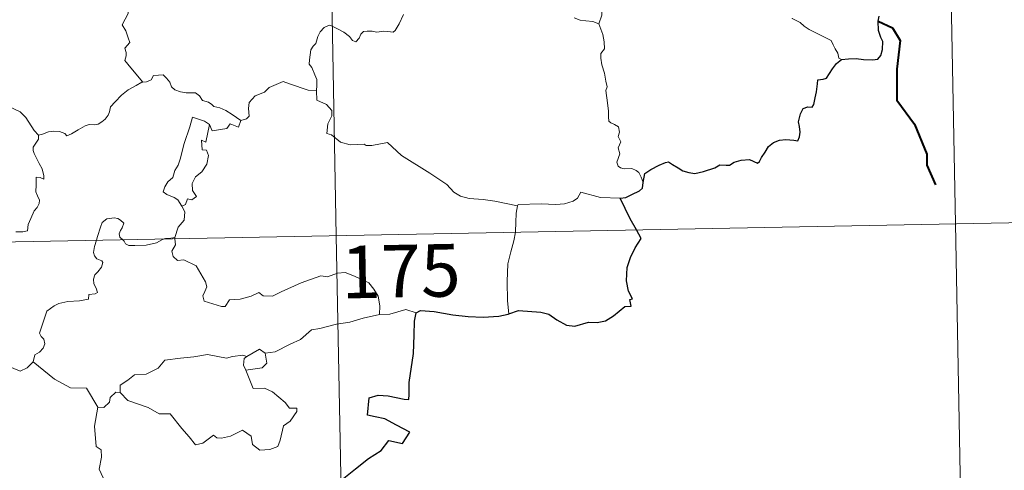
# Model space of a CAD drawing. Units: metres. Extents: x 631638 to 636149, y 4666812 to 4669866.
# Drawn here: x 632227 to 632368, y 4668843 to 4668907 of the extents above; entities that cross this region are included whole.
import ezdxf
from ezdxf.enums import TextEntityAlignment as Align

# ---------------------------------------------------------------- set-up
doc = ezdxf.new("R2010")
doc.units = ezdxf.units.M
doc.header["$MEASUREMENT"] = 0
doc.layers.add('Carátula', color=7, linetype='Continuous', lineweight=0)
doc.styles.add('Style-arial', font='arial.shx', dxfattribs={"bigfont": 'arialbig.shx'})

msp = doc.modelspace()

# ---------------------------------------------------------------- linework, layer by layer
at = {"layer": 'Carátula', "color": 7, "linetype": 'Continuous', "lineweight": 0}
for p, q in [((632267.96, 4669117.29), (632272.54, 4668876.4)), ((632357.37, 4669058.75), (632360.8, 4668878.08)), ((631919.48, 4668869.68), (632449.07, 4668879.76)), ((632360.8, 4668878.08), (632363.09, 4668757.63)), ((632272.54, 4668876.4), (632278.27, 4668575.29))]:
    msp.add_line(p, q, dxfattribs=at)
at = {"layer": 'Carátula', "color": 7, "linetype": 'Continuous', "lineweight": 0, "flags": 128}
for points in [[(632249.47, 4668915.63), (632248.59, 4668914.83), (632247.75, 4668914.51), (632246.62, 4668914.27), (632245.38, 4668914.03), (632244.45, 4668913.45), (632244.37, 4668912.65), (632243.96, 4668911.77), (632243.34, 4668910.81), (632242.93, 4668909.26), (632242.85, 4668908.09), (632242.45, 4668907.27), (632242, 4668906.44), (632242.52, 4668905.59), (632242.86, 4668904.6), (632243.13, 4668903.94), (632242.39, 4668903.12), (632242.58, 4668902.54), (632242.59, 4668902.03), (632242.38, 4668901.37), (632243.24, 4668900.32), (632244.96, 4668898.28)], [(632315.01, 4668913.17), (632314.22, 4668912.82), (632313.46, 4668912.34), (632312.93, 4668911.93), (632312, 4668911.61), (632311.27, 4668911.2), (632310.92, 4668910.46), (632310.36, 4668909.29), (632310.39, 4668907.82), (632309.95, 4668906.6)], [(632230.08, 4668890.73), (632229.47, 4668891.4), (632228.29, 4668893.23), (632227.48, 4668894.06), (632225.96, 4668894.76), (632224.22, 4668896.05), (632222.53, 4668897.27), (632220.24, 4668898.94), (632218.15, 4668900.45), (632215.99, 4668901.55), (632215, 4668902), (632213.99, 4668901.66), (632213, 4668902.03), (632211.86, 4668902.25), (632211.58, 4668903.13), (632211.47, 4668903.73), (632210.33, 4668904.6), (632208.39, 4668905.74), (632206.69, 4668906.69)], [(632282.1, 4668907.93), (632281.51, 4668906.61), (632280.93, 4668905.67), (632280.63, 4668905.43), (632279.87, 4668905.52), (632279.33, 4668905.55), (632278.29, 4668905.42), (632277.65, 4668905.57), (632276.95, 4668905.54), (632276.41, 4668905.52), (632276.05, 4668905.11), (632275.8, 4668904.58), (632275.32, 4668904.03), (632274.83, 4668904.21), (632274.4, 4668904.82), (632273.61, 4668905.42), (632272.82, 4668905.85), (632271.97, 4668906.28), (632271.51, 4668906.43), (632270.8, 4668906.09), (632270.23, 4668905.48), (632269.9, 4668904.82)], [(632309.95, 4668906.6), (632309.09, 4668906.96), (632308.1, 4668907.01), (632307.28, 4668907.11), (632306.42, 4668907.44)], [(632316.28, 4668884), (632315.99, 4668884.75), (632315.68, 4668885.43), (632315.29, 4668885.71), (632314.67, 4668885.97), (632313.57, 4668885.95), (632313.06, 4668886.05), (632312.72, 4668886.29), (632312.53, 4668886.9), (632312.95, 4668888.06), (632312.73, 4668888.91), (632313.07, 4668889.77), (632312.7, 4668890.53), (632312.91, 4668891.15), (632312.75, 4668891.93), (632312.19, 4668892.26), (632311.68, 4668892.47), (632311.38, 4668892.71), (632311.31, 4668893.33), (632311.33, 4668894.13), (632311.17, 4668895.34), (632310.93, 4668897.12), (632311.14, 4668897.61), (632310.97, 4668898.41), (632310.75, 4668899.57), (632310.4, 4668900.76), (632310.23, 4668901.7), (632310.25, 4668902.39), (632310.76, 4668903.04), (632310.72, 4668904.06), (632310.52, 4668905.09), (632309.95, 4668906.6)], [(632344.56, 4668901.5), (632344.17, 4668901.71), (632344.02, 4668902.41), (632343.63, 4668903.02), (632343.34, 4668903.59), (632343.06, 4668904.21), (632342.03, 4668904.74), (632341.08, 4668905.21), (632339.93, 4668905.8), (632339.22, 4668906.27), (632338.65, 4668906.78), (632337.52, 4668907.38), (632337.5, 4668907.4)], [(632269.9, 4668904.82), (632269.6, 4668903.82), (632269.25, 4668903.41), (632268.92, 4668902.91), (632268.72, 4668901.48), (632268.67, 4668900.87), (632269.06, 4668900.39), (632269.46, 4668899.33), (632269.78, 4668898.68), (632269.77, 4668897.88), (632269.73, 4668897.05)], [(632230.08, 4668890.73), (632230.64, 4668890.88), (632231.53, 4668891.2), (632232.27, 4668891.3), (632233.09, 4668891.25), (632233.84, 4668890.96), (632234.12, 4668890.62), (632234.78, 4668890.92), (632235.73, 4668891.5), (632236.74, 4668892.08), (632237.31, 4668892.23), (632238.01, 4668892.21), (632238.59, 4668892.28), (632239.11, 4668892.61), (632239.6, 4668893.01), (632240.03, 4668893.56), (632240.2, 4668894.08), (632240.34, 4668894.78), (632241.01, 4668895.5), (632241.93, 4668896.41), (632242.86, 4668897.17), (632243.99, 4668897.8), (632244.8, 4668898.27), (632244.96, 4668898.28)], [(632244.96, 4668898.28), (632245.5, 4668898.35), (632246.15, 4668898.64), (632246.46, 4668899.26), (632247.2, 4668899.27), (632247.84, 4668899.32), (632248.33, 4668898.87), (632248.8, 4668898.27), (632249.07, 4668897.64), (632249.54, 4668897.2), (632250.33, 4668896.92), (632251.15, 4668896.78), (632251.85, 4668896.77), (632252.45, 4668896.76), (632253.02, 4668896.32), (632253.47, 4668895.69), (632254.32, 4668895.42), (632254.8, 4668895.1), (632255.09, 4668894.83), (632255.95, 4668894.61), (632256.8, 4668894.24), (632257.69, 4668893.66), (632258.93, 4668892.82)], [(632269.73, 4668897.05), (632268.55, 4668897.14), (632265.87, 4668898.05), (632264.98, 4668898.38), (632262.98, 4668897.54), (632262.31, 4668896.86), (632260.96, 4668896.36), (632260.14, 4668895.4), (632260.01, 4668894.53), (632260.11, 4668893.45), (632259.76, 4668893.05), (632258.93, 4668892.82)], [(632298.34, 4668880.67), (632295.15, 4668881.31), (632293.47, 4668881.58), (632291.48, 4668881.68), (632290.24, 4668882.02), (632289.29, 4668882.61), (632288.28, 4668883.7), (632285.87, 4668885.3), (632281.82, 4668887.83), (632279.85, 4668889.68), (632277.58, 4668889.24), (632276.8, 4668889.24), (632276.49, 4668889.47), (632274.49, 4668889.34), (632273.15, 4668889.72), (632271.87, 4668890.79), (632271.2, 4668890.97), (632271.32, 4668892.36), (632271.9, 4668893.47), (632271.9, 4668894.26), (632271.16, 4668895.11), (632269.75, 4668895.71), (632269.73, 4668897.05)], [(632254.44, 4668892.27), (632253.77, 4668892.73), (632252.04, 4668893.3), (632251.64, 4668891.92), (632250.83, 4668889.53), (632250.29, 4668887.3), (632249.99, 4668886.44), (632249.52, 4668885.7), (632249.26, 4668884.68), (632248.51, 4668884.09), (632248.12, 4668883.37), (632247.86, 4668882.65), (632248.4, 4668882.26), (632249.43, 4668881.85), (632249.94, 4668881.53), (632250.54, 4668880.59)], [(632258.93, 4668892.82), (632258.62, 4668891.88), (632257.41, 4668892.33), (632256.93, 4668891.7), (632254.83, 4668891.34), (632254.44, 4668892.27)], [(632254.44, 4668892.27), (632253.94, 4668889.72), (632253.32, 4668890.01), (632253.44, 4668888.66), (632254.03, 4668888.59), (632254.32, 4668887.84), (632254.1, 4668886.59), (632253.36, 4668885.51), (632252.46, 4668884.79), (632252.01, 4668883.85), (632252.05, 4668882.86), (632252.59, 4668881.99), (632251.94, 4668881.53), (632251.32, 4668881.63), (632251.05, 4668880.83), (632250.54, 4668880.59)], [(632226.84, 4668876.94), (632227.88, 4668876.96), (632228.52, 4668877.11), (632228.62, 4668877.99), (632229.01, 4668878.86), (632229.49, 4668879.92), (632229.88, 4668880.43), (632230.19, 4668880.97), (632230.22, 4668881.47), (632229.94, 4668882.08), (632229.71, 4668882.67), (632229.77, 4668883.65), (632229.75, 4668884.73), (632230.32, 4668884.68), (632230.84, 4668884.47), (632230.87, 4668884.91), (632230.63, 4668885.91), (632230.18, 4668886.68), (632229.45, 4668888.12), (632229.34, 4668888.53), (632229.35, 4668889.02), (632229.6, 4668889.46), (632230.09, 4668890.14), (632230.08, 4668890.73)], [(632313.01, 4668881.77), (632310.18, 4668881.84), (632307.37, 4668882.58), (632306.9, 4668881.75), (632306.29, 4668881.31), (632305.04, 4668880.92), (632303.82, 4668880.83), (632301.72, 4668880.93), (632298.44, 4668880.85), (632298.34, 4668880.67)], [(632250.54, 4668880.59), (632250.97, 4668879.79), (632250.85, 4668878.62), (632250.01, 4668877.61), (632249.5, 4668876.15)], [(632298.34, 4668880.67), (632298.16, 4668879.61), (632298.13, 4668878.27), (632298.07, 4668876.98), (632298.06, 4668876.88)], [(632242.09, 4668875.82), (632241.7, 4668876.19), (632241.59, 4668876.66), (632241.8, 4668877.15), (632242.03, 4668877.5), (632242.24, 4668878.19), (632241.79, 4668878.6), (632241.39, 4668878.84), (632240.87, 4668878.96), (632239.83, 4668878.79), (632239.16, 4668878.26), (632238.91, 4668877.61), (632238.52, 4668876.26), (632238.37, 4668875.75)], [(632238.37, 4668875.75), (632238.08, 4668874.88), (632237.92, 4668874.01), (632238.07, 4668873.51), (632238.4, 4668873.11), (632239.14, 4668872.82), (632239.27, 4668872.57), (632239.08, 4668871.93), (632238.57, 4668871.24), (632238.1, 4668870.82), (632237.91, 4668870.22), (632238, 4668869.52), (632238.32, 4668868.9), (632238.49, 4668868.31), (632238.17, 4668868.13), (632237.27, 4668868), (632237.23, 4668867.33), (632235.93, 4668867.1), (632234.29, 4668867.01), (632233, 4668866.75), (632232.34, 4668866.4), (632231.28, 4668865.65), (632230.9, 4668864.48), (632230.24, 4668862.51), (632230.49, 4668862.04), (632230.85, 4668861.66), (632230.99, 4668860.98), (632230.74, 4668860.34), (632230.23, 4668859.81), (632229.58, 4668859.42), (632229.35, 4668858.42)], [(632248, 4668875.93), (632247.65, 4668875.8), (632246.89, 4668875.39), (632245.46, 4668875.07), (632243.82, 4668875.01), (632242.96, 4668875.02), (632242.48, 4668875.25), (632242.29, 4668875.62), (632242.09, 4668875.82)], [(632249.5, 4668876.15), (632248.94, 4668876.06), (632248.2, 4668876.01), (632248, 4668875.93)], [(632249.52, 4668875.96), (632249.62, 4668875.11), (632249.1, 4668874.18), (632249.27, 4668873.44)], [(632249.5, 4668876.15), (632249.52, 4668875.96)], [(632298.06, 4668876.88), (632297.86, 4668875.66), (632297.41, 4668874.12), (632296.98, 4668872.38), (632296.91, 4668869.86), (632296.96, 4668867.12), (632297.14, 4668865.25)], [(632249.27, 4668873.44), (632249.88, 4668872.88), (632250.8, 4668872.95), (632252.56, 4668872.08), (632253.88, 4668869.84), (632254.06, 4668869.09), (632253.81, 4668868.46), (632253.5, 4668867.81), (632253.69, 4668867.04), (632256.17, 4668866.29), (632256.71, 4668866.32), (632257.31, 4668867.25), (632258.83, 4668867.33), (632260.38, 4668867.76), (632261.49, 4668868.29), (632262.12, 4668867.82), (632263.44, 4668867.76), (632264.69, 4668868.38), (632267.53, 4668869.68), (632270.31, 4668870.67), (632271.27, 4668870.51), (632272.72, 4668871.07), (632273.78, 4668871.17), (632275.11, 4668870.61), (632277.19, 4668869.68), (632277.89, 4668868.79), (632278.51, 4668867.76), (632278.73, 4668866.41), (632278.68, 4668865.14)], [(632283.91, 4668865.41), (632282.44, 4668865.87), (632280.15, 4668865.23), (632278.68, 4668865.14)], [(632278.68, 4668865.14), (632276.38, 4668864.65), (632274.47, 4668864.08), (632272.56, 4668863.76), (632270.19, 4668863.17), (632269, 4668862.96), (632267.42, 4668861.62), (632265.95, 4668860.92), (632263.83, 4668859.82), (632262.38, 4668859.67)], [(632229.35, 4668858.42), (632228.49, 4668857.56), (632227.48, 4668857.06), (632223.51, 4668858.74), (632223.01, 4668859.74), (632222.12, 4668859.96), (632221.24, 4668861.01), (632221.07, 4668861.97)], [(632259.77, 4668859.17), (632261.57, 4668860.22), (632262.38, 4668859.67)], [(632241.74, 4668854.05), (632241.74, 4668855.11), (632242.83, 4668855.79), (632243.79, 4668856.56), (632245.43, 4668856.65), (632247.15, 4668857.51), (632248.11, 4668858.67), (632250.35, 4668858.95), (632252.23, 4668859.11), (632254.2, 4668859.44)], [(632254.2, 4668859.44), (632256.87, 4668858.92), (632257.74, 4668859.17), (632259.2, 4668859.34), (632259.77, 4668859.17)], [(632259.77, 4668859.17), (632259.39, 4668858.89), (632259.29, 4668857.96), (632259.62, 4668857.21)], [(632262.38, 4668859.67), (632262.62, 4668858.23), (632261.96, 4668857.54), (632259.62, 4668857.21)], [(632238.54, 4668851.94), (632236.93, 4668854.68), (632234.65, 4668854.71), (632232.38, 4668855.94), (632229.35, 4668858.42)], [(632259.62, 4668857.21), (632260.67, 4668854.61), (632262.29, 4668854.66), (632263.42, 4668854.12), (632265.23, 4668852.61), (632265.87, 4668851.81), (632266.93, 4668851.83), (632266.9, 4668851.34), (632265.96, 4668849.97), (632264.99, 4668849.27), (632264.53, 4668847.24), (632264.21, 4668846.35), (632263.08, 4668845.91), (632261.62, 4668845.81), (632260.6, 4668846.65), (632260.4, 4668847.82), (632259.18, 4668848.69), (632257.46, 4668847.82), (632256.15, 4668847.53), (632255.53, 4668847.57), (632255.04, 4668847.97), (632253.52, 4668846.83), (632252.48, 4668846.57), (632251.58, 4668847.7), (632250.54, 4668848.92), (632248.86, 4668850.98), (632247.28, 4668850.99), (632245.72, 4668851.92), (632242.84, 4668852.88), (632241.74, 4668854.05)], [(632241.1, 4668854.1), (632240.29, 4668853.34), (632240.21, 4668852.64), (632239.42, 4668851.91), (632238.54, 4668851.94)], [(632241.74, 4668854.05), (632241.1, 4668854.1)], [(632238.54, 4668851.94), (632238.09, 4668849.23), (632238.29, 4668846.35), (632239.03, 4668845.86), (632239.06, 4668844.8), (632238.73, 4668843.1), (632239.29, 4668841.86)]]:
    msp.add_lwpolyline(points, dxfattribs=at)
at = {"layer": 'Carátula', "color": 7, "linetype": 'Continuous', "lineweight": 30, "flags": 128}
for points in [[(632344.56, 4668901.5), (632345.55, 4668901.61), (632346.61, 4668901.67), (632347.7, 4668901.53), (632348.98, 4668901.45), (632349.7, 4668901.55), (632350.13, 4668902.07), (632350.41, 4668902.96), (632350.43, 4668904.08), (632350.14, 4668904.65), (632349.84, 4668905.64), (632349.77, 4668906.99), (632349.92, 4668907.69)], [(632316.28, 4668884), (632316.52, 4668885.28), (632317.39, 4668885.82), (632318.54, 4668886.46), (632319.47, 4668886.81), (632319.89, 4668886.93), (632320.46, 4668886.53), (632321.28, 4668886.08), (632321.93, 4668885.63), (632322.76, 4668885.4), (632323.64, 4668885.28), (632324.86, 4668885.55), (632326.47, 4668886.08), (632327.2, 4668886.49), (632328.1, 4668886.46), (632328.6, 4668886.45), (632329.25, 4668886.9), (632330.23, 4668887.15), (632331.42, 4668887.24), (632332.57, 4668886.76), (632332.87, 4668886.97), (632333.12, 4668887.54), (632333.66, 4668888.32), (632334.15, 4668889.11), (632334.86, 4668889.69), (632335.71, 4668890.02), (632336.59, 4668890.09), (632337.73, 4668890), (632338.32, 4668889.91), (632338.56, 4668890.5), (632338.67, 4668891.18), (632338.56, 4668891.95), (632338.42, 4668892.64), (632338.72, 4668893.78), (632339.07, 4668894.52), (632339.74, 4668894.76), (632340.34, 4668894.72), (632340.58, 4668895.1), (632340.78, 4668896.06), (632340.98, 4668896.91), (632341.12, 4668898.03), (632341.19, 4668898.62), (632341.93, 4668898.7), (632342.39, 4668898.88), (632342.81, 4668899.5), (632343.24, 4668900.19), (632343.81, 4668900.94), (632344.56, 4668901.5)], [(632313.01, 4668881.77), (632313.8, 4668881.83), (632314.68, 4668882.29), (632315.73, 4668882.8), (632316.16, 4668883.16), (632316.28, 4668884)], [(632315.31, 4668877.21), (632314.42, 4668878.78), (632313.01, 4668881.77)], [(632297.14, 4668865.25), (632298.49, 4668865.74), (632301.67, 4668865.51), (632302.84, 4668865.2), (632303.99, 4668864.39), (632305.37, 4668863.64), (632306.53, 4668863.49), (632308.46, 4668864.09), (632309.72, 4668864.02), (632310.9, 4668864.24), (632312.04, 4668864.97), (632313.64, 4668866.31), (632314.54, 4668866.34), (632314.36, 4668867.3), (632314.74, 4668867.38), (632314.18, 4668868.5), (632313.89, 4668869.98), (632313.97, 4668871.88), (632314.49, 4668873.29), (632315.14, 4668874.68), (632315.98, 4668876.02), (632315.31, 4668877.21)], [(632271.71, 4668840.29), (632275.25, 4668843.18), (632277.12, 4668844.65), (632278.92, 4668845.79), (632280.02, 4668847.2), (632281.97, 4668846.77), (632283.03, 4668848.38), (632281.14, 4668849.39), (632279.46, 4668850.28), (632278.07, 4668850.57), (632276.97, 4668850.82), (632277.24, 4668853.29), (632278.49, 4668853.66), (632279.92, 4668853.58), (632282.21, 4668853.08), (632282.89, 4668853.04), (632282.93, 4668853.75), (632282.9, 4668855.45), (632283.52, 4668859.6), (632283.65, 4668862.21), (632283.67, 4668864.2), (632283.91, 4668865.41)], [(632283.91, 4668865.41), (632284.53, 4668865.73), (632286.47, 4668865.57), (632289.16, 4668865.11), (632291.32, 4668864.89), (632293.48, 4668864.8), (632295.68, 4668864.91), (632297.02, 4668865.2), (632297.14, 4668865.25)]]:
    msp.add_lwpolyline(points, dxfattribs=at)
at = {"layer": 'Carátula', "color": 7, "linetype": 'Continuous', "lineweight": 40, "flags": 128}
msp.add_lwpolyline([(632349.77, 4668906.99), (632351.79, 4668906.02), (632352.89, 4668904.25), (632352.44, 4668900.13), (632352.43, 4668895.72), (632354.93, 4668892.31), (632356.69, 4668888.03), (632356.72, 4668886.45), (632357.96, 4668883.63)], dxfattribs=at)
at = {"layer": 'Carátula', "color": 7, "linetype": 'Continuous', "lineweight": 0}
msp.add_3dface([(631694.57, 4666811.75), (636148.77, 4666896.46), (636092.3, 4669865.93), (631638.1, 4669781.22)], dxfattribs=at)

# ---------------------------------------------------------------- texts
at = {"layer": 'Carátula', "color": 7, "linetype": 'Continuous', "lineweight": 13, "style": 'Style-arial'}
msp.add_text('175', height=7.5, rotation=1.0895, dxfattribs=at).set_placement((632281.74, 4668871.35), align=Align.MIDDLE_CENTER)

doc.saveas('drawing.dxf')
